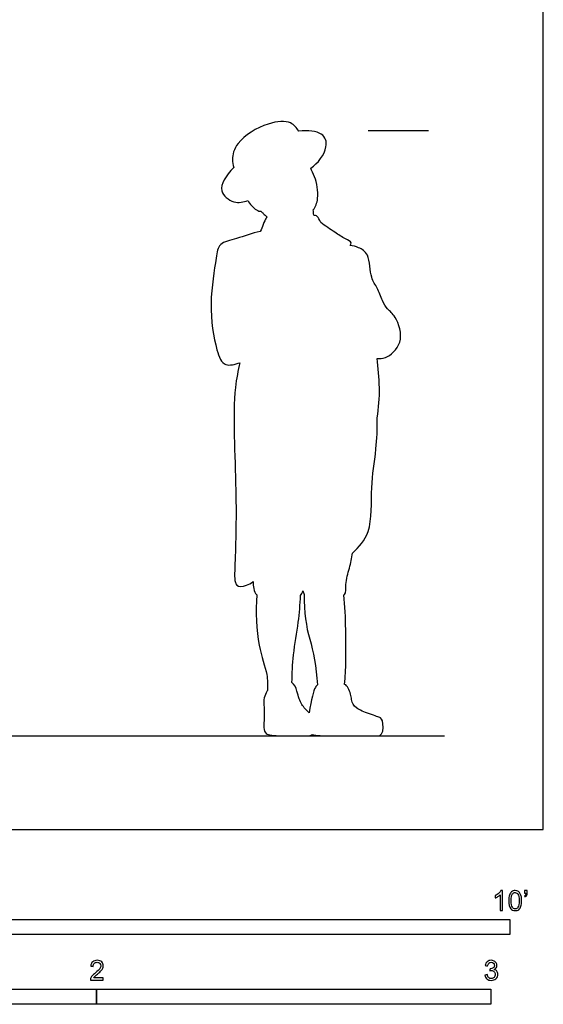
# Model space of a CAD drawing. Units: metres. Extents: x 0 to 3.13, y -0.66 to 4.51.
# Drawn here: x 1.81 to 3.13, y -0.44 to 2.05 of the extents above; entities that cross this region are included whole.
import ezdxf

# ---------------------------------------------------------------- set-up
doc = ezdxf.new("R2010")
doc.units = ezdxf.units.M
for name, color, linetype, true_color in [('AG-DIAGRAM', 7, 'Continuous', 0xfecc66), ('AG-GUIDES', 7, 'Continuous', 0xcccccc), ('AG-OUTLINE', 7, 'Continuous', 0x8000ff), ('N-SYMB', 7, 'Continuous', 0x800040), ('X-VPRT', 6, 'Continuous', 0xff00ff)]:
    doc.layers.add(name, color=color, linetype=linetype, true_color=true_color)

msp = doc.modelspace()

# ---------------------------------------------------------------- linework, layer by layer
at = {"layer": 'AG-DIAGRAM'}
msp.add_lwpolyline([(0.3048, 0.2373), (2.8829, 0.2373)], dxfattribs=at)
at = {"layer": 'AG-GUIDES'}
msp.add_lwpolyline([(2.6894, 1.773), (2.8418, 1.773)], dxfattribs=at)
at = {"layer": 'AG-OUTLINE'}
for points, knots in [([(2.6433, 1.4811), (2.6506, 1.4804), (2.6651, 1.4762), (2.6943, 1.46), (2.6931, 1.3977), (2.7134, 1.3753), (2.7241, 1.3409), (2.7376, 1.3188), (2.7615, 1.3014), (2.7827, 1.2325), (2.7343, 1.1928), (2.7189, 1.1942), (2.7118, 1.1947), (2.7143, 1.1707), (2.72, 1.1185), (2.7158, 1.0693), (2.7122, 1.0439), (2.7124, 1.0162), (2.709, 0.9472), (2.6936, 0.8716), (2.7013, 0.752), (2.6655, 0.7166), (2.649, 0.7011), (2.6477, 0.688), (2.6419, 0.6634), (2.6297, 0.6234), (2.6346, 0.6008), (2.628, 0.5949), (2.6277, 0.5947), (2.6325, 0.5398), (2.6338, 0.4293), (2.6308, 0.3883), (2.6293, 0.3679), (2.633, 0.3662), (2.636, 0.3631), (2.6433, 0.3481), (2.6462, 0.3384), (2.6477, 0.3206), (2.6519, 0.3134), (2.6672, 0.3026), (2.6782, 0.2976), (2.707, 0.2882), (2.7163, 0.2848), (2.7246, 0.2806), (2.7267, 0.2725), (2.7267, 0.2443), (2.722, 0.2373), (2.7036, 0.2373), (2.686, 0.2373), (2.6343, 0.2373), (2.6118, 0.2373), (2.5736, 0.2373), (2.5584, 0.2384), (2.5471, 0.2405), (2.5438, 0.2384), (2.5397, 0.2373), (2.5257, 0.2373), (2.5093, 0.2373), (2.462, 0.2373), (2.4455, 0.2384), (2.4268, 0.2428), (2.4229, 0.2526), (2.4259, 0.2876), (2.4259, 0.3026), (2.4232, 0.3277), (2.4259, 0.3397), (2.4331, 0.3517), (2.4335, 0.3522), (2.4338, 0.3527), (2.434, 0.3662), (2.4348, 0.3954), (2.4068, 0.4693), (2.4034, 0.5523), (2.4063, 0.5948), (2.3986, 0.6035), (2.3971, 0.6171), (2.3972, 0.6288), (2.3915, 0.6246), (2.3751, 0.6149), (2.3485, 0.6143), (2.3519, 0.6767), (2.3573, 0.8653), (2.3427, 1.081), (2.359, 1.1645), (2.364, 1.1839), (2.3505, 1.1796), (2.3219, 1.1713), (2.3008, 1.2218), (2.2837, 1.3327), (2.3033, 1.4447), (2.309, 1.4882), (2.3577, 1.4983), (2.3951, 1.512), (2.4155, 1.517), (2.4202, 1.5259), (2.4262, 1.5456), (2.4319, 1.5523), (2.4325, 1.5529), (2.4293, 1.5559), (2.4231, 1.5622), (2.4194, 1.5661), (2.4176, 1.5681), (2.4141, 1.5676), (2.4031, 1.571), (2.3888, 1.5862), (2.384, 1.5953), (2.3729, 1.591), (2.3482, 1.5862), (2.303, 1.6199), (2.3276, 1.6575), (2.3485, 1.6791), (2.3462, 1.6857), (2.3425, 1.7005), (2.3531, 1.7478), (2.4319, 1.7949), (2.4939, 1.799), (2.5077, 1.7794), (2.5128, 1.7711), (2.5368, 1.7741), (2.5765, 1.7693), (2.59, 1.729), (2.5621, 1.6889), (2.5432, 1.6774), (2.5463, 1.6707), (2.5564, 1.6531), (2.5652, 1.6048), (2.5558, 1.5788), (2.5495, 1.5713), (2.5503, 1.5669), (2.5505, 1.5628), (2.551, 1.5581), (2.5541, 1.5572), (2.5594, 1.5579), (2.5658, 1.5463), (2.5688, 1.5395), (2.5803, 1.5309), (2.6038, 1.5149), (2.6289, 1.4984), (2.6484, 1.4909), (2.6445, 1.4833), (2.6433, 1.4811)], [0, 0, 0, 0, 0.267844, 0.577205, 1.00864, 1.324308, 1.66046, 1.945251, 2.251265, 2.708594, 3.124615, 3.386925, 3.386925, 3.386925, 3.86337, 4.363878, 4.363878, 4.363878, 4.733069, 5.30306, 5.905188, 6.375737, 6.375737, 6.375737, 6.732227, 7.103553, 7.397182, 7.41131, 7.41131, 7.41131, 8.145921, 8.594332, 8.594332, 8.594332, 8.65188, 8.65188, 8.784348, 8.784348, 8.916816, 8.916816, 9.049284, 9.049284, 9.181752, 9.181752, 9.31422, 9.31422, 9.446688, 9.446688, 9.579156, 9.579156, 9.711624, 9.711624, 9.844092, 9.844092, 9.844092, 9.913756, 9.913756, 10.042909, 10.042909, 10.172062, 10.172062, 10.301215, 10.301215, 10.430368, 10.430368, 10.559521, 10.559521, 10.565609, 10.565609, 10.565609, 10.92899, 11.428592, 12.07436, 12.07436, 12.07436, 12.405909, 12.405909, 12.405909, 12.547889, 12.832108, 13.218955, 14.018027, 14.939294, 15.238146, 15.238146, 15.238146, 15.545583, 15.924831, 16.545224, 17.159566, 17.504388, 17.878706, 18.332861, 18.332861, 18.332861, 18.679574, 18.722832, 18.722832, 18.722832, 18.930299, 19.092991, 19.092991, 19.092991, 19.252865, 19.539035, 19.539035, 19.539035, 19.880106, 20.247811, 20.708397, 20.708397, 20.708397, 20.969151, 21.344004, 21.887987, 22.319491, 22.628013, 22.628013, 22.628013, 23.005472, 23.34082, 23.806237, 23.806237, 23.806237, 24.055711, 24.480509, 24.753011, 24.753011, 24.753011, 24.961089, 24.961089, 24.961089, 25.138583, 25.298675, 25.298675, 25.298675, 25.673595, 25.99811, 26.236924, 26.338602, 26.338602, 26.338602, 26.338602]), ([(2.5606, 0.3664), (2.5568, 0.4131), (2.5502, 0.4518), (2.5315, 0.5135), (2.5268, 0.5514), (2.5268, 0.5962), (2.5255, 0.599), (2.5245, 0.6021), (2.5237, 0.6049), (2.5222, 0.6005), (2.5203, 0.5966), (2.5177, 0.5934), (2.5164, 0.5707), (2.5135, 0.5257), (2.4978, 0.4428), (2.4961, 0.3959), (2.4957, 0.3723), (2.5019, 0.3678), (2.5061, 0.3607), (2.5118, 0.3364), (2.516, 0.3251), (2.5257, 0.3094), (2.5318, 0.3022), (2.5393, 0.2956), (2.545, 0.3301), (2.5503, 0.3516), (2.5567, 0.363), (2.5586, 0.3651), (2.5606, 0.3664)], [0, 0, 0, 0, 0.380032, 0.380032, 0.760065, 0.760065, 0.760065, 0.875043, 0.875043, 0.875043, 0.983116, 0.983116, 0.983116, 1.454807, 1.976194, 2.45706, 2.45706, 2.45706, 2.543827, 2.543827, 2.67298, 2.67298, 2.796226, 2.796226, 2.796226, 2.928694, 2.928694, 2.971625, 2.971625, 2.971625, 2.971625])]:
    msp.add_open_spline(points, degree=3, knots=knots, dxfattribs=at)
at = {"layer": 'N-SYMB'}
for points in [[(1.524, -0.2667), (1.524, -0.2286), (3.048, -0.2286), (3.048, -0.2667)], [(1, -0.4436), (1, -0.4055), (2, -0.4055), (2, -0.4436)], [(2, -0.4436), (2, -0.4055), (3, -0.4055), (3, -0.4436)]]:
    msp.add_lwpolyline(points, close=True, dxfattribs=at)
for points, knots in [([(3.0296, -0.2054), (3.0276, -0.2054), (3.0256, -0.2054), (3.0236, -0.2054), (3.0236, -0.1923), (3.0236, -0.1793), (3.0236, -0.1662), (3.0221, -0.1677), (3.02, -0.1692), (3.0176, -0.1704), (3.0152, -0.1719), (3.0131, -0.1731), (3.0113, -0.1737), (3.0113, -0.1717), (3.0113, -0.1697), (3.0113, -0.1677), (3.0146, -0.1662), (3.0176, -0.1641), (3.0203, -0.162), (3.0227, -0.1596), (3.0245, -0.1575), (3.0257, -0.1551), (3.027, -0.1551), (3.0283, -0.1551), (3.0296, -0.1551), (3.0296, -0.1718), (3.0296, -0.1886), (3.0296, -0.2054)], [0, 0, 0, 0, 1, 1, 1, 2, 2, 2, 3, 3, 3, 4, 4, 4, 5, 5, 5, 6, 6, 6, 7, 7, 7, 8, 8, 8, 9, 9, 9, 9]), ([(3.0453, -0.1807), (3.0453, -0.1749), (3.0459, -0.1701), (3.0471, -0.1665), (3.0486, -0.1629), (3.0504, -0.1602), (3.0528, -0.1581), (3.0549, -0.1563), (3.0582, -0.1551), (3.0619, -0.1551), (3.0646, -0.1551), (3.0667, -0.1557), (3.0688, -0.1569), (3.0709, -0.1578), (3.0724, -0.1596), (3.0739, -0.1614), (3.0751, -0.1635), (3.0763, -0.1659), (3.0769, -0.1689), (3.0778, -0.1719), (3.0781, -0.1758), (3.0781, -0.1807), (3.0781, -0.1867), (3.0775, -0.1915), (3.0763, -0.1951), (3.0751, -0.1987), (3.0733, -0.2014), (3.0709, -0.2036), (3.0685, -0.2054), (3.0655, -0.206), (3.0619, -0.206), (3.057, -0.206), (3.0531, -0.2048), (3.0504, -0.2011), (3.0471, -0.1969), (3.0453, -0.1903), (3.0453, -0.1807)], [0, 0, 0, 0, 1, 1, 1, 2, 2, 2, 3, 3, 3, 4, 4, 4, 5, 5, 5, 6, 6, 6, 7, 7, 7, 8, 8, 8, 9, 9, 9, 10, 10, 10, 11, 11, 11, 12, 12, 12, 12]), ([(3.0516, -0.1807), (3.0516, -0.1891), (3.0528, -0.1945), (3.0546, -0.1972), (3.0564, -0.1999), (3.0588, -0.2014), (3.0619, -0.2014), (3.0646, -0.2014), (3.067, -0.1999), (3.0688, -0.1972), (3.0709, -0.1945), (3.0718, -0.1891), (3.0718, -0.1807), (3.0718, -0.1725), (3.0709, -0.1671), (3.0688, -0.1644), (3.067, -0.1617), (3.0646, -0.1602), (3.0616, -0.1602), (3.0588, -0.1602), (3.0567, -0.1614), (3.0549, -0.1638), (3.0528, -0.1668), (3.0516, -0.1725), (3.0516, -0.1807)], [0, 0, 0, 0, 1, 1, 1, 2, 2, 2, 3, 3, 3, 4, 4, 4, 5, 5, 5, 6, 6, 6, 7, 7, 7, 8, 8, 8, 8]), ([(3.0857, -0.162), (3.0857, -0.1596), (3.0857, -0.1572), (3.0857, -0.1548), (3.0879, -0.1548), (3.0901, -0.1548), (3.0923, -0.1548), (3.0923, -0.1567), (3.0923, -0.1586), (3.0923, -0.1605), (3.0923, -0.1635), (3.092, -0.1659), (3.0911, -0.1671), (3.0902, -0.1689), (3.0887, -0.1704), (3.0866, -0.1713), (3.0861, -0.1705), (3.0856, -0.1697), (3.085, -0.1689), (3.0863, -0.1683), (3.0872, -0.1677), (3.0878, -0.1665), (3.0884, -0.1653), (3.089, -0.1638), (3.089, -0.162), (3.0879, -0.162), (3.0868, -0.162), (3.0857, -0.162)], [0, 0, 0, 0, 1, 1, 1, 2, 2, 2, 3, 3, 3, 4, 4, 4, 5, 5, 5, 6, 6, 6, 7, 7, 7, 8, 8, 8, 9, 9, 9, 9]), ([(2.0175, -0.3766), (2.0175, -0.3785), (2.0175, -0.3804), (2.0175, -0.3823), (2.0065, -0.3823), (1.9956, -0.3823), (1.9846, -0.3823), (1.9843, -0.3811), (1.9846, -0.3796), (1.9852, -0.3781), (1.9861, -0.376), (1.9873, -0.3735), (1.9892, -0.3714), (1.9913, -0.3693), (1.9937, -0.3669), (1.9973, -0.3639), (2.0027, -0.3594), (2.0063, -0.3558), (2.0084, -0.3534), (2.0102, -0.3507), (2.0111, -0.3482), (2.0111, -0.3458), (2.0111, -0.3434), (2.0102, -0.3413), (2.0087, -0.3398), (2.0069, -0.338), (2.0045, -0.3371), (2.0018, -0.3371), (1.9988, -0.3371), (1.9964, -0.338), (1.9946, -0.3398), (1.9928, -0.3416), (1.9919, -0.344), (1.9919, -0.3473), (1.9898, -0.3471), (1.9877, -0.3469), (1.9855, -0.3467), (1.9861, -0.3419), (1.9877, -0.3383), (1.9907, -0.3359), (1.9934, -0.3335), (1.9973, -0.332), (2.0018, -0.332), (2.0066, -0.332), (2.0105, -0.3335), (2.0133, -0.3362), (2.0163, -0.3389), (2.0175, -0.3422), (2.0175, -0.3461), (2.0175, -0.3479), (2.0172, -0.3501), (2.0163, -0.3519), (2.0154, -0.354), (2.0142, -0.3558), (2.0123, -0.3582), (2.0102, -0.3603), (2.0072, -0.363), (2.0027, -0.3669), (1.9991, -0.3699), (1.9967, -0.372), (1.9958, -0.3732), (1.9946, -0.3741), (1.9937, -0.3754), (1.9931, -0.3766), (2.0012, -0.3766), (2.0093, -0.3766), (2.0175, -0.3766)], [0, 0, 0, 0, 1, 1, 1, 2, 2, 2, 3, 3, 3, 4, 4, 4, 5, 5, 5, 6, 6, 6, 7, 7, 7, 8, 8, 8, 9, 9, 9, 10, 10, 10, 11, 11, 11, 12, 12, 12, 13, 13, 13, 14, 14, 14, 15, 15, 15, 16, 16, 16, 17, 17, 17, 18, 18, 18, 19, 19, 19, 20, 20, 20, 21, 21, 21, 22, 22, 22, 22]), ([(2.9849, -0.3693), (2.987, -0.369), (2.9892, -0.3687), (2.9913, -0.3684), (2.9919, -0.3717), (2.9931, -0.3745), (2.9949, -0.376), (2.9964, -0.3775), (2.9985, -0.3784), (3.0009, -0.3784), (3.0039, -0.3784), (3.0063, -0.3772), (3.0084, -0.3754), (3.0102, -0.3732), (3.0114, -0.3708), (3.0114, -0.3678), (3.0114, -0.3648), (3.0102, -0.3627), (3.0084, -0.3609), (3.0066, -0.3591), (3.0042, -0.3579), (3.0015, -0.3579), (3.0003, -0.3579), (2.9988, -0.3582), (2.9973, -0.3588), (2.9975, -0.357), (2.9977, -0.3552), (2.9979, -0.3534), (2.9982, -0.3534), (2.9985, -0.3534), (2.9988, -0.3534), (3.0015, -0.3534), (3.0039, -0.3528), (3.006, -0.3513), (3.0081, -0.3501), (3.009, -0.3479), (3.009, -0.3449), (3.009, -0.3428), (3.0081, -0.341), (3.0066, -0.3395), (3.0051, -0.338), (3.0033, -0.3371), (3.0009, -0.3371), (2.9985, -0.3371), (2.9964, -0.338), (2.9949, -0.3395), (2.9934, -0.341), (2.9922, -0.3431), (2.9919, -0.3461), (2.9898, -0.3458), (2.9877, -0.3455), (2.9855, -0.3452), (2.9864, -0.341), (2.988, -0.3377), (2.9907, -0.3356), (2.9934, -0.3332), (2.9967, -0.332), (3.0006, -0.332), (3.0033, -0.332), (3.006, -0.3326), (3.0081, -0.3338), (3.0105, -0.335), (3.0123, -0.3368), (3.0136, -0.3386), (3.0148, -0.3407), (3.0154, -0.3428), (3.0154, -0.3452), (3.0154, -0.3473), (3.0148, -0.3491), (3.0136, -0.351), (3.0123, -0.3528), (3.0108, -0.3543), (3.0084, -0.3552), (3.0114, -0.3561), (3.0139, -0.3573), (3.0154, -0.3597), (3.0169, -0.3618), (3.0178, -0.3645), (3.0178, -0.3675), (3.0178, -0.372), (3.0163, -0.3757), (3.013, -0.3787), (3.0099, -0.3817), (3.0057, -0.3829), (3.0009, -0.3829), (2.9967, -0.3829), (2.9928, -0.382), (2.9901, -0.3793), (2.987, -0.3769), (2.9855, -0.3732), (2.9849, -0.3693)], [0, 0, 0, 0, 1, 1, 1, 2, 2, 2, 3, 3, 3, 4, 4, 4, 5, 5, 5, 6, 6, 6, 7, 7, 7, 8, 8, 8, 9, 9, 9, 10, 10, 10, 11, 11, 11, 12, 12, 12, 13, 13, 13, 14, 14, 14, 15, 15, 15, 16, 16, 16, 17, 17, 17, 18, 18, 18, 19, 19, 19, 20, 20, 20, 21, 21, 21, 22, 22, 22, 23, 23, 23, 24, 24, 24, 25, 25, 25, 26, 26, 26, 27, 27, 27, 28, 28, 28, 29, 29, 29, 30, 30, 30, 30])]:
    msp.add_open_spline(points, degree=3, knots=knots, dxfattribs=at)
at = {"layer": 'X-VPRT'}
msp.add_lwpolyline([(0, 0), (3.133, 0), (3.133, 2.2552), (0, 2.2552)], close=True, dxfattribs=at)

doc.saveas('drawing.dxf')
